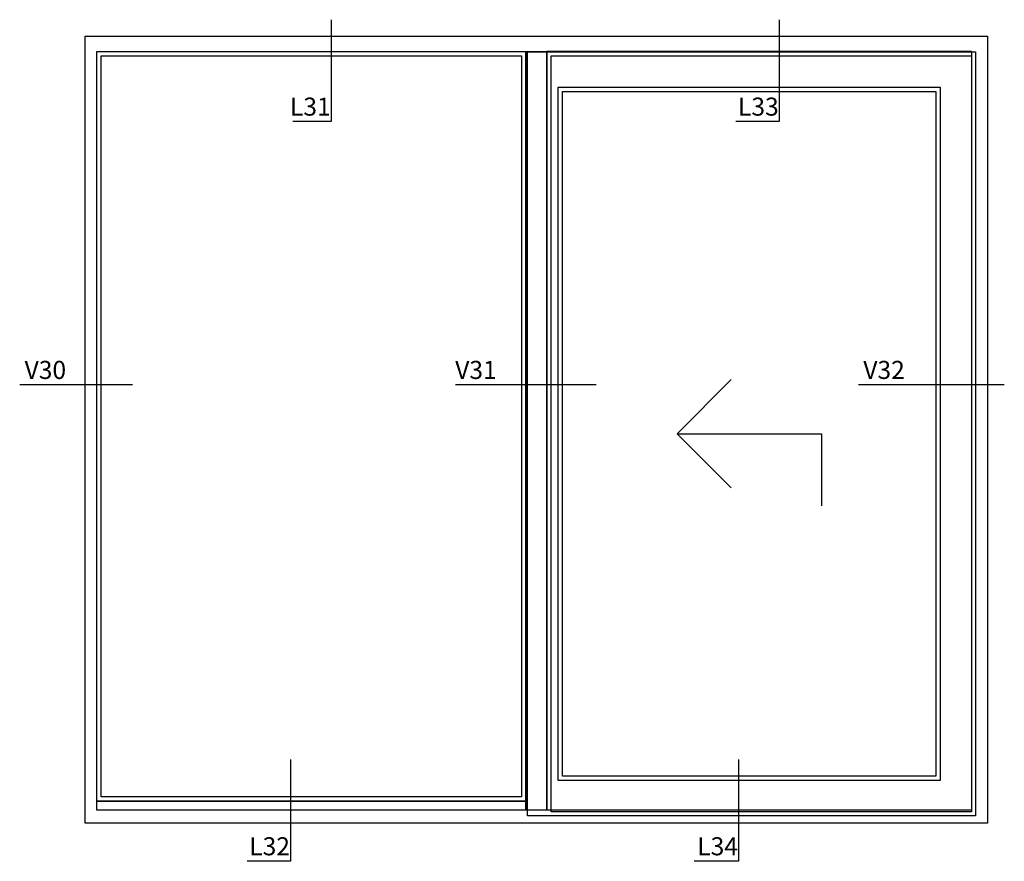
# Model space of a CAD drawing. Units: inches. Extents: x -9 to 4421, y -407 to 1924.
# Drawn here: x 1693 to 4421, y -407 to 1924 of the extents above; entities that cross this region are included whole.
import ezdxf

# ---------------------------------------------------------------- set-up
doc = ezdxf.new("R2010")
doc.units = ezdxf.units.IN
doc.header["$LTSCALE"] = 5
doc.layers.add('Dim', color=1, linetype='Continuous')
doc.styles.get("Standard").update_dxf_attribs({"font": 'romans.shx', "height": 3})
doc.dimstyles.new('1-1', dxfattribs={"dimscale": 0, "dimtxt": 2.5, "dimasz": 0.7, "dimexe": 0.18, "dimexo": 0.0625, "dimgap": 1, "dimtad": 1, "dimdec": 1, "dimzin": 9, "dimdsep": 46, "dimtxsty": 'Standard', "dimblk": 'Kryds', "dimcen": 1, "dimse1": 1, "dimse2": 1, "dimclrd": 9, "dimclrt": 7, "dimadec": 1, "dimazin": 2, "dimtfac": 1, "dimtdec": 1, "dimtix": 1, "dimtmove": 2, "dimatfit": 3, "dimfxl": 1, "dimtolj": 2, "dimtzin": 0, "dimarcsym": 0})

# ---------------------------------------------------------------- blocks, each defined once
blk = doc.blocks.new('Kryds')
at = {"color": 10}
for p, q in [((-2, -2), (2, 2)), ((0, -2), (0, 2)), ((2, 0), (-4, 0))]:
    blk.add_line(p, q, dxfattribs=at)

msp = doc.modelspace()

# ---------------------------------------------------------------- linework, layer by layer
at = {"layer": 'Dim'}
for p, q in [((1874.14, -302.15), (1874.14, 1877.85)), ((1874.14, 1877.85), (4374.14, 1877.85)), ((4374.14, 1877.85), (4374.14, -302.15)), ((1906.14, -241.15), (1906.14, 1835.85)), ((1906.14, 1835.85), (3095.14, 1835.85)), ((3095.14, -266.15), (3095.14, 1835.85)), ((3095.14, 1835.85), (3153.14, 1835.85)), ((3095.14, 1835.85), (3095.14, -241.15)), ((3100.14, 1834.85), (4341.14, 1834.85)), ((3100.14, -281.15), (3100.14, 1834.85)), ((3153.14, 1835.85), (3153.14, -266.15)), ((4330.14, 1835.85), (3153.14, 1835.85)), ((3153.14, 1835.85), (4330.14, 1835.85)), ((3153.14, 1835.85), (4330.14, 1835.85)), ((3153.14, -266.15), (3153.14, 1835.85)), ((4330.14, 1835.85), (4330.14, -266.15)), ((4341.14, 1834.85), (4341.14, -281.15)), ((1918.14, -229.15), (1918.14, 1823.85)), ((1918.14, 1823.85), (3083.14, 1823.85)), ((3083.14, 1823.85), (3083.14, -229.15)), ((3165.14, 1823.85), (4330.14, 1823.85)), ((3165.14, -270.15), (3165.14, 1823.85)), ((4330.14, 1823.85), (4330.14, -270.15)), ((3185.14, 1736.85), (4243.14, 1736.85)), ((3185.14, -183.15), (3185.14, 1736.85)), ((3197.14, 1724.85), (4231.14, 1724.85)), ((3197.14, -171.15), (3197.14, 1724.85)), ((4231.14, 1724.85), (4231.14, -171.15)), ((4243.14, 1736.85), (4243.14, -183.15)), ((3664.14, 926.85), (3514.14, 776.85)), ((3514.14, 776.85), (3914.14, 776.85)), ((3664.14, 626.85), (3514.14, 776.85)), ((3914.14, 776.85), (3914.14, 576.85)), ((4243.14, -183.15), (3185.14, -183.15)), ((4231.14, -171.15), (3197.14, -171.15)), ((1906.14, -241.15), (3095.14, -241.15)), ((1906.14, -266.15), (1906.14, -241.15)), ((3095.14, -241.15), (1906.14, -241.15)), ((3083.14, -229.15), (1918.14, -229.15)), ((3095.14, -241.15), (3095.14, -266.15)), ((3095.14, -266.15), (1906.14, -266.15)), ((3153.14, -266.15), (3095.14, -266.15)), ((4330.14, -266.15), (3153.14, -266.15)), ((4330.14, -270.15), (3165.14, -270.15)), ((4341.14, -281.15), (3100.14, -281.15)), ((4374.14, -302.15), (1874.14, -302.15))]:
    msp.add_line(p, q, dxfattribs=at)

# ---------------------------------------------------------------- texts
at = {"layer": 'Dim', "char_height": 50, "attachment_point": 9}
for s, insert in [('L31', (2554.41, 1642.36)), ('L33', (3795.89, 1642.36)), ('V30', (1821.25, 913.04)), ('V31', (3014.43, 913.04)), ('V32', (4145.25, 913.04)), ('L32', (2441.62, -406.38)), ('L34', (3683.1, -406.38))]:
    msp.add_mtext(s, dxfattribs=dict(at, insert=insert))

# ---------------------------------------------------------------- leaders
at = {"layer": 'Dim', "annotation_type": 0, "has_hookline": 1, "hookline_direction": 1}
for points, text_width in [([(2556.11, 1923.75), (2556.11, 1641.36), (2555.41, 1641.36)], 104.76), ([(3797.59, 1923.75), (3797.59, 1641.36), (3796.89, 1641.36)], 119.05), ([(2005.68, 912.04), (1822.25, 912.04)], 128.57), ([(3290.24, 912.04), (3015.43, 912.04)], 114.29), ([(4421.06, 912.04), (4146.25, 912.04)], 128.57), ([(2443.32, -124.99), (2443.32, -407.38), (2442.62, -407.38)], 119.05), ([(3684.8, -124.99), (3684.8, -407.38), (3684.1, -407.38)], 121.43)]:
    msp.add_leader(points, dimstyle='1-1', override={"dimscale": 1, "dimzin": 8}, dxfattribs=dict(at, text_width=text_width))
at = {"layer": 'Dim'}
msp.add_leader([(2005.68, 912.04), (1822.25, 912.04)], dimstyle='1-1', override={"dimscale": 1, "dimzin": 8}, dxfattribs=at)
msp.add_leader([(2005.68, 912.04), (1822.25, 912.04)], dimstyle='1-1', override={"dimscale": 1, "dimzin": 8}, dxfattribs=at)

doc.saveas('drawing.dxf')
